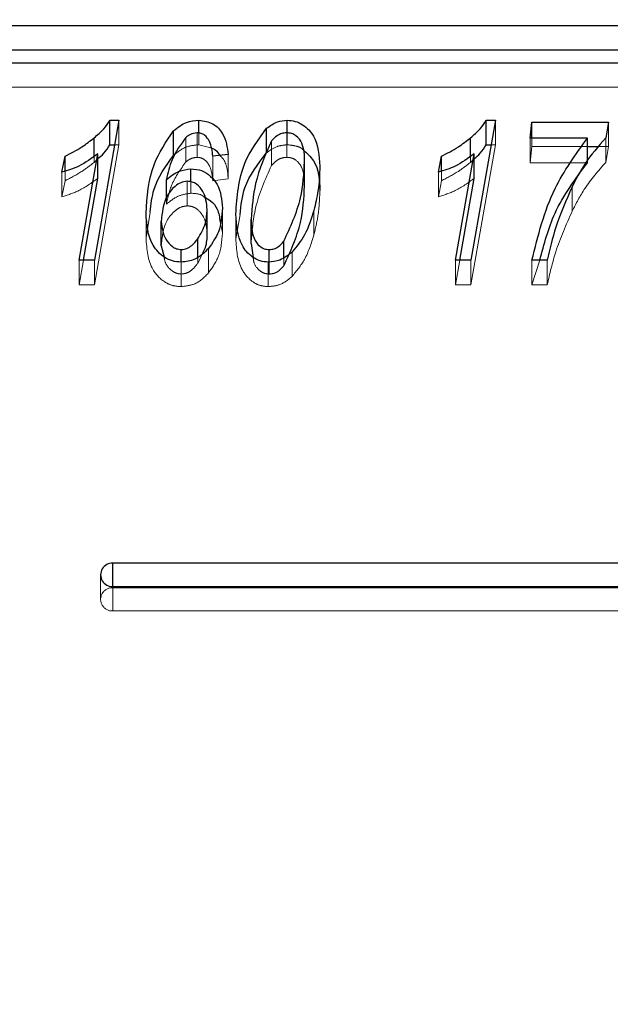
# Model space of a CAD drawing. Units: millimetres. Extents: x 0 to 42, y 0 to 29.8.
# Drawn here: x 6.4 to 6.4, y 11 to 11 of the extents above; entities that cross this region are included whole.
import ezdxf

# ---------------------------------------------------------------- set-up
doc = ezdxf.new("R2010")
doc.units = ezdxf.units.MM
doc.linetypes.add('HIDDEN', pattern=[0.1905, 0.127, -0.0635])
doc.layers.add('LE_NORM', color=179, linetype='Continuous', lineweight=50)
doc.styles.add('SLDTEXTSTYLE0', font='TXT', dxfattribs={"width": 0.605})
doc.dimstyles.new('SLDDIMSTYLE1', dxfattribs={"dimtxt": 0.35, "dimasz": 0.3, "dimexe": 0, "dimexo": 0.0625, "dimgap": 0.08750000000000001, "dimtad": 1, "dimdec": 0, "dimlfac": 30, "dimrnd": 1e-09, "dimzin": 12, "dimdsep": 46, "dimtxsty": 'SLDTEXTSTYLE0', "dimsah": 1, "dimcen": 0.09, "dimadec": 0, "dimazin": 3, "dimtfac": 1, "dimtofl": 0, "dimtmove": 0, "dimatfit": 3, "dimfxl": 0, "dimfrac": 2, "dimtolj": 1, "dimtzin": 12, "dimarcsym": 0})

# ---------------------------------------------------------------- blocks, each defined once
blk = doc.blocks.new('_D_13')
at = {"layer": 'LE_NORM'}
for p, q in [((5.37115014124439, 8.179097954959708), (5.37115014124439, 12.90354996384396)), ((7.886035389937859, 8.193486824331718), (7.886035389937859, 12.90354996384396)), ((7.886035389937859, 12.80448996384395), (5.37115014124439, 12.80448996384395))]:
    blk.add_line(p, q, dxfattribs=at)
for points in [[(5.37115014124439, 12.80448996384395), (5.67115014124439, 12.70448996384395), (5.67115014124439, 12.90448996384395)], [(7.886035389937859, 12.80448996384395), (7.58603538993786, 12.90448996384395), (7.58603538993786, 12.70448996384395)]]:
    blk.add_solid(points, dxfattribs=at)
at = {"layer": 'LE_NORM', "insert": (6.409356660841981, 13.25566364948108), "char_height": 0.35, "attachment_point": 1, "style": 'SLDTEXTSTYLE0'}
blk.add_mtext('75', dxfattribs=at)

msp = doc.modelspace()

# ---------------------------------------------------------------- linework, layer by layer
at = {"color": 7, "linetype": 'Continuous', "lineweight": 25}
for p, q in [((6.479516220829616, 11.02143035317547), (6.314135624360532, 11.0214303531755)), ((6.479516220829629, 11.02028917632402), (6.314135624360566, 11.020289176324)), ((6.312302291027186, 11.01970780563834), (6.479516220829614, 11.01970780563827)), ((6.379344140560303, 11.01703237622793), (6.378208687981488, 11.01051382170673)), ((6.378921646577523, 11.01703237622786), (6.379344140560303, 11.01703237622793)), ((6.378921646577441, 11.01589119937647), (6.378921646577523, 11.01703237622786)), ((6.383065979000851, 11.01643472944909), (6.383065979000804, 11.01703237622792)), ((6.386215226912199, 11.01551643472339), (6.386215226912255, 11.01665761157487)), ((6.387175566853184, 11.0164445408483), (6.387175566853315, 11.01703237622795)), ((6.396866522583871, 11.01703237622786), (6.395731070004873, 11.01051382170665)), ((6.396444028600776, 11.0170323762279), (6.396866522583871, 11.01703237622786)), ((6.396444028600811, 11.01589119937632), (6.396444028600776, 11.0170323762279)), ((6.398481450241765, 11.01619666410967), (6.398570396343375, 11.01694880501625)), ((6.398570396343375, 11.01694880501625), (6.402128240408837, 11.01694880501601)), ((6.398570396343304, 11.01619666410967), (6.398570396343375, 11.01694880501625)), ((6.402128240408837, 11.01694880501601), (6.402003159953358, 11.01620972211162)), ((6.378185061673322, 11.01535962045045), (6.378185061673368, 11.01621363951212)), ((6.381881884022881, 11.01539760690663), (6.381881884022775, 11.01653878375803)), ((6.395707443696843, 11.01535962045054), (6.395707443696651, 11.01621363951219)), ((6.401149833290804, 11.01619666410982), (6.398481450241765, 11.01619666410967)), ((6.401149833290816, 11.01505548725843), (6.401149833290804, 11.01619666410982)), ((6.378921646577441, 11.01589119937647), (6.379145361491304, 11.01589119937641)), ((6.396444028600811, 11.01589119937632), (6.396667743514857, 11.01589119937643)), ((6.401149833290807, 11.0158076281646), (6.401682173299402, 11.01580762816455)), ((6.376689655339539, 11.01460881108534), (6.376832802971885, 11.01536095199173)), ((6.376832802971681, 11.01466209818918), (6.376832802971885, 11.01536095199173)), ((6.377490170254196, 11.01051382170664), (6.37835322539668, 11.01546802760677)), ((6.378353225396643, 11.01432685075531), (6.37835322539668, 11.01546802760677)), ((6.38442796618223, 11.01544452320352), (6.383716397369091, 11.01536095199165)), ((6.394212037362876, 11.0146088110855), (6.39435518499511, 11.01536095199169)), ((6.394355184995032, 11.01466209818932), (6.39435518499511, 11.01536095199169)), ((6.395012552277628, 11.01051382170664), (6.395875607420012, 11.01546802760679)), ((6.395875607420121, 11.01432685075537), (6.395875607420012, 11.01546802760679)), ((6.387985810247981, 11.01397036730493), (6.387985810248028, 11.01511154415642)), ((6.382692127417434, 11.01416477236849), (6.382692127417437, 11.014775953509)), ((6.377688970742103, 11.01051382170667), (6.378353225396643, 11.01432685075531)), ((6.381549725924425, 11.01337687369657), (6.381549725924559, 11.01426799723717)), ((6.395211352765526, 11.01051382170665), (6.395875607420121, 11.01432685075537)), ((6.383449559064197, 11.01174267219002), (6.383449559064236, 11.0128838490415)), ((6.381314852624731, 11.01118117811071), (6.381314852624782, 11.01232235496234)), ((6.385495319401999, 11.01129478272689), (6.385495319401914, 11.01243595957832)), ((6.381314852624731, 11.01118117811071), (6.381443222422538, 11.01068114678681)), ((6.383007608121669, 11.01066886144046), (6.383007608121718, 11.01150622984692)), ((6.385495319401999, 11.01129478272689), (6.385594965616309, 11.01064932302784)), ((6.387018521392585, 11.01064962048542), (6.387018521392596, 11.01139784843163)), ((6.382244617343591, 11.01043172190519), (6.382244617343588, 11.01101524897759)), ((6.386338917584703, 11.01043806986085), (6.386338917584748, 11.01101524897753)), ((6.378208687981488, 11.01051382170673), (6.377490170254196, 11.01051382170664)), ((6.395731070004873, 11.01051382170665), (6.395012552277628, 11.01051382170664)), ((6.399281965156418, 11.01051382170671), (6.398570396343231, 11.01051382170677)), ((6.417279012645988, 10.99641768384276), (6.379056897718101, 10.99641768384276)), ((6.379056897718136, 10.99533579095286), (6.417279012646082, 10.99533579095287))]:
    msp.add_line(p, q, dxfattribs=at)
at = {"color": 7, "linetype": 'HIDDEN', "lineweight": 18}
for p, q in [((6.312302291027027, 11.01856662878679), (6.47951622082953, 11.01856662878687)), ((6.379344140560351, 11.01589119937635), (6.379344140560303, 11.01703237622793)), ((6.39686652258377, 11.01589119937653), (6.396866522583871, 11.01703237622786)), ((6.402128240408936, 11.01580762816462), (6.402128240408837, 11.01694880501601)), ((6.382461423466361, 11.01509335546357), (6.382461423466469, 11.01623453231521)), ((6.382977032899332, 11.01530620089369), (6.382977032899176, 11.01644737774521)), ((6.383065979000851, 11.01589119937635), (6.383065979000851, 11.01643472944909)), ((6.387156109893668, 11.01530620089367), (6.387156109893513, 11.01644737774537)), ((6.387175566853184, 11.01589119937644), (6.387175566853184, 11.0164445408483)), ((6.39848145024162, 11.01505548725834), (6.398481450241765, 11.01619666410967)), ((6.398570396343269, 11.01580762816455), (6.398570396343304, 11.01619666410967)), ((6.402003159953449, 11.01506854526007), (6.402003159953358, 11.01620972211162)), ((6.379344140560351, 11.01589119937635), (6.378208687981597, 11.00937264485503)), ((6.379145361491304, 11.01589119937641), (6.379344140560351, 11.01589119937635)), ((6.383065979000851, 11.01589119937635), (6.383623503350948, 11.01574755573944)), ((6.386444541080567, 11.0149288246403), (6.386444541080577, 11.01607000149184)), ((6.39686652258377, 11.01589119937653), (6.395731070004884, 11.00937264485516)), ((6.396667743514857, 11.01589119937643), (6.39686652258377, 11.01589119937653)), ((6.39848145024162, 11.01505548725834), (6.398570396343269, 11.01580762816455)), ((6.398570396343269, 11.01580762816455), (6.401149833290807, 11.0158076281646)), ((6.401682173299402, 11.01580762816455), (6.402128240408936, 11.01580762816462)), ((6.402128240408936, 11.01580762816462), (6.402003159953449, 11.01506854526007)), ((6.378185061673322, 11.01507246266073), (6.378185061673322, 11.01535962045045)), ((6.383716397369138, 11.01421977514017), (6.383716397369091, 11.01536095199165)), ((6.384427966182233, 11.01430334635208), (6.38442796618223, 11.01544452320352)), ((6.395707443696843, 11.01507246266079), (6.395707443696843, 11.01535962045054)), ((6.378185061673322, 11.01507246266073), (6.378353225396671, 11.01523030064919)), ((6.388697379061059, 11.01375621607474), (6.388697379061169, 11.01489739292622)), ((6.395707443696843, 11.01507246266079), (6.395875607420034, 11.0152303006492)), ((6.401149833290816, 11.01505548725843), (6.39848145024162, 11.01505548725834)), ((6.376689655339436, 11.01346763423386), (6.376689655339539, 11.01460881108534)), ((6.376832802971681, 11.0142197751403), (6.376832802971681, 11.01466209818918)), ((6.394212037362812, 11.01346763423387), (6.394212037362876, 11.0146088110855)), ((6.394355184995032, 11.01421977514014), (6.394355184995032, 11.01466209818932)), ((6.376689655339436, 11.01346763423386), (6.376832802971681, 11.0142197751403)), ((6.38252396369387, 11.01304977817481), (6.382523963694024, 11.01419095502629)), ((6.382692127417436, 11.01363477665748), (6.382692127417434, 11.01416477236849)), ((6.384427966182233, 11.01430334635208), (6.383716397369138, 11.01421977514017)), ((6.394212037362812, 11.01346763423387), (6.394355184995032, 11.01421977514014)), ((6.400441044043403, 11.01279514713891), (6.400441044043297, 11.01393632399027)), ((6.381549725924425, 11.01312682038581), (6.381549725924425, 11.01337687369657)), ((6.380603283811769, 11.01155594276374), (6.380802799929956, 11.01275696078137)), ((6.380603283811769, 11.01155594276374), (6.380603283811737, 11.01269711961534)), ((6.384161127877283, 11.0118066563991), (6.384161127877292, 11.01294783325071)), ((6.38478375058882, 11.01152068615875), (6.384783750588867, 11.01266186301017)), ((6.38478375058882, 11.01152068615875), (6.384984624394191, 11.01264958329721)), ((6.388415253144958, 11.01169696918373), (6.388415253144957, 11.01283814603515)), ((6.384049402517812, 11.01230108682801), (6.384161127877283, 11.0118066563991)), ((6.383007608121669, 11.0103650529955), (6.383247724530043, 11.01085816594895)), ((6.383514878857666, 11.00992760993361), (6.383514878857673, 11.01106878678503)), ((6.387406270804487, 11.00976569071074), (6.38740627080439, 11.01090686756222)), ((6.377490170254196, 11.00937264485516), (6.377688970742103, 11.01051382170667)), ((6.377490170254196, 11.00937264485516), (6.377490170254196, 11.01051382170664)), ((6.378208687981597, 11.00937264485503), (6.378208687981488, 11.01051382170673)), ((6.382237668429235, 11.00928907364333), (6.382237668429376, 11.01043025049481)), ((6.382244617343591, 11.00987407212611), (6.382244617343591, 11.01043172190519)), ((6.383007608121669, 11.0103650529955), (6.383007608121669, 11.01066886144046)), ((6.386295834316669, 11.00928907364333), (6.386295834316656, 11.01043025049475)), ((6.386338917584703, 11.00987407212604), (6.386338917584703, 11.01043806986085)), ((6.387018521392585, 11.01025667158008), (6.387018521392585, 11.01064962048542)), ((6.395012552277612, 11.00937264485516), (6.395211352765526, 11.01051382170665)), ((6.395012552277612, 11.00937264485516), (6.395012552277628, 11.01051382170664)), ((6.395731070004884, 11.00937264485516), (6.395731070004873, 11.01051382170665)), ((6.398570396343234, 11.00937264485516), (6.398938065335212, 11.01051382170674)), ((6.398570396343234, 11.00937264485516), (6.398570396343231, 11.01051382170677)), ((6.399281965156307, 11.00937264485507), (6.399281965156418, 11.01051382170671)), ((6.378208687981597, 11.00937264485503), (6.377490170254196, 11.00937264485516)), ((6.395731070004884, 11.00937264485516), (6.395012552277612, 11.00937264485516)), ((6.399281965156307, 11.00937264485507), (6.398570396343234, 11.00937264485516)), ((6.378481160255074, 10.99587673739781), (6.378481160255076, 10.99473556054633)), ((6.379056897718044, 10.99419461410138), (6.379056897718136, 10.99533579095286)), ((6.379056897718136, 10.99527650699119), (6.379056897718134, 10.99533579095286)), ((6.417279012646036, 10.99527650699119), (6.379056897718136, 10.99527650699119)), ((6.379056897718044, 10.99419461410138), (6.417279012646028, 10.99419461410145))]:
    msp.add_line(p, q, dxfattribs=at)
at = {"color": 8, "linetype": 'Continuous', "lineweight": 25}
msp.add_line((6.379056897718134, 10.99533579095286), (6.379056897718101, 10.99641768384276), dxfattribs=at)
at = {"color": 7, "linetype": 'Continuous', "lineweight": 25}
msp.add_arc((6.379029745998397, 10.99587673739781), 0.0005416274293189576, 87.12656492120071, 272.8734350824221, dxfattribs=at)
at = {"color": 7, "linetype": 'HIDDEN', "lineweight": 18}
msp.add_arc((6.379029745998515, 10.99473556054629), 0.0005416274292640967, 87.12656492978591, 272.873435060512, dxfattribs=at)
at = {"color": 7, "linetype": 'Continuous', "lineweight": 25}
for points, knots in [([(6.378185061673368, 11.01621363951212), (6.378345297869426, 11.01634889317894), (6.378631362681284, 11.01659035744047), (6.378832968248616, 11.01689734466765), (6.378921646577523, 11.01703237622786)], [0, 0, 0, 0, 0.5601394838372085, 1, 1, 1, 1]), ([(6.381881884022775, 11.01653878375803), (6.382074454376665, 11.01669510505559), (6.382418595861447, 11.01697446603904), (6.382868032465955, 11.01701466937008), (6.383065979000804, 11.01703237622792)], [0, 0, 0, 0, 0.5595673942366365, 1, 1, 1, 1]), ([(6.383065979000804, 11.01703237622792), (6.38329242760428, 11.01700023030053), (6.383745904504365, 11.01693585615433), (6.384305894535706, 11.01632159742285), (6.384381631599623, 11.01577743317094), (6.38442796618223, 11.01544452320352)], [0, 0, 0, 0, 0.2791372325823273, 0.5589890376317651, 1, 1, 1, 1]), ([(6.384783750588867, 11.01266186301017), (6.384843133875282, 11.01348045780112), (6.384948915291298, 11.01493864782998), (6.385829140263969, 11.01613351549946), (6.386215226912255, 11.01665761157487)], [0, 0, 0, 0, 0.5613773066266103, 1, 1, 1, 1]), ([(6.386215226912255, 11.01665761157487), (6.386375224147796, 11.01677416838482), (6.386660910703696, 11.0169822889407), (6.387018321897068, 11.01701707285832), (6.387175566853315, 11.01703237622795)], [0, 0, 0, 0, 0.5600446791707102, 1, 1, 1, 1]), ([(6.387175566853315, 11.01703237622795), (6.387303159936606, 11.01702270188846), (6.387558279823721, 11.0170033582349), (6.388016417307009, 11.01677968406195), (6.388619162461103, 11.01612071074895), (6.388666105083407, 11.01538652201584), (6.388697379061169, 11.01489739292622)], [0, 0, 0, 0, 0.1255516765303454, 0.251038134018896, 0.5010287966141791, 1, 1, 1, 1]), ([(6.395707443696651, 11.01621363951219), (6.395867679892775, 11.01634889317893), (6.39615374470469, 11.01659035744028), (6.396355350271932, 11.01689734466765), (6.396444028600776, 11.0170323762279)], [0, 0, 0, 0, 0.5601394839549113, 1, 1, 1, 1]), ([(6.376832802971885, 11.01536095199173), (6.37710178299617, 11.01549719527754), (6.377582239569069, 11.01574055529044), (6.378000820257425, 11.01606905007812), (6.378185061673368, 11.01621363951212)], [0, 0, 0, 0, 0.5598425319909279, 1, 1, 1, 1]), ([(6.380603283811737, 11.01269711961534), (6.380655799526301, 11.01347498613306), (6.380749341053335, 11.01486052991744), (6.381536603394878, 11.01602713117133), (6.381881884022775, 11.01653878375803)], [0, 0, 0, 0, 0.561416049416782, 1, 1, 1, 1]), ([(6.382461423466469, 11.01623453231521), (6.382215693289682, 11.0158987255263), (6.381775193817021, 11.0152967534146), (6.38161885292219, 11.01458340722776), (6.381549725924559, 11.01426799723717)], [0, 0, 0, 0, 0.5578444289703806, 1, 1, 1, 1]), ([(6.382977032899176, 11.01644737774521), (6.382868732326524, 11.01643252140386), (6.382674840821688, 11.01640592396017), (6.382526782100709, 11.01628702066052), (6.382461423466469, 11.01623453231521)], [0, 0, 0, 0, 0.5585627526221286, 1, 1, 1, 1]), ([(6.383716397369091, 11.01536095199165), (6.383685915801153, 11.015597934103), (6.383640254651865, 11.01595293144391), (6.383391990238774, 11.01631334854969), (6.383167119394403, 11.01643363339361), (6.383040392245522, 11.01644279649849), (6.382977032899176, 11.01644737774521)], [0, 0, 0, 0, 0.5002218587242014, 0.7493284142643053, 0.8746725704819989, 1, 1, 1, 1]), ([(6.387156109893513, 11.01644737774537), (6.387077028064033, 11.0164405711877), (6.386918825774369, 11.01642695474743), (6.386662312628057, 11.01630159744907), (6.386527131538741, 11.01615783489541), (6.386444541080577, 11.01607000149184)], [0, 0, 0, 0, 0.2799790229562228, 0.5600948129463695, 1, 1, 1, 1]), ([(6.387985810248028, 11.01511154415642), (6.387980019365373, 11.01540557016199), (6.387971347017523, 11.0158458995468), (6.387659740880715, 11.01628282972939), (6.387387465872715, 11.01642980682092), (6.387233270362369, 11.01644151759525), (6.387156109893513, 11.01644737774537)], [0, 0, 0, 0, 0.5004357058500248, 0.7494457711654348, 0.8746209813279856, 1, 1, 1, 1]), ([(6.39435518499511, 11.01536095199169), (6.39462416501947, 11.01549719527748), (6.395104621592422, 11.01574055529031), (6.395523202280756, 11.01606905007815), (6.395707443696651, 11.01621363951219)], [0, 0, 0, 0, 0.5598425320884393, 1, 1, 1, 1]), ([(6.398570396343231, 11.01051382170677), (6.39885034862221, 11.01165864047267), (6.399350305527812, 11.01370313194731), (6.400599936642337, 11.01543469477141), (6.401149833290804, 11.01619666410982)], [0, 0, 0, 0, 0.5599528196152181, 1, 1, 1, 1]), ([(6.402003159953358, 11.01620972211162), (6.401659391872163, 11.01581663438019), (6.401045220685889, 11.01511434940516), (6.400625733155076, 11.01429643136978), (6.400441044043297, 11.01393632399027)], [0, 0, 0, 0, 0.5597268137605584, 1, 1, 1, 1]), ([(6.378353225396671, 11.01523030064919), (6.378452993717917, 11.01531636546461), (6.378677165489807, 11.01550974650909), (6.378834393413841, 11.0157550621817), (6.378921646577441, 11.01589119937647)], [0, 0, 0, 0, 0.4450530073611683, 1, 1, 1, 1]), ([(6.383623503350948, 11.01574755573944), (6.383653114315907, 11.01574115226579), (6.383839011695855, 11.01570095131399), (6.383944747605064, 11.01553648237914), (6.384033641198886, 11.0153982111447)], [0, 0, 0, 0, 0.1592866180730895, 1, 1, 1, 1]), ([(6.386444541080577, 11.01607000149184), (6.386153780943254, 11.01541858059341), (6.385632977916051, 11.01425177011172), (6.3855374949824, 11.01299228450874), (6.385495319401914, 11.01243595957832)], [0, 0, 0, 0, 0.5582919494237489, 1, 1, 1, 1]), ([(6.395875607420034, 11.0152303006492), (6.395975375741212, 11.01531636546462), (6.39619954751298, 11.01550974650917), (6.396356775437134, 11.01575506218163), (6.396444028600811, 11.01589119937632)], [0, 0, 0, 0, 0.445053007300787, 1, 1, 1, 1]), ([(6.37835322539668, 11.01546802760677), (6.378070069667653, 11.0152602741104), (6.377563760709326, 11.01488879140476), (6.37695705704908, 11.0146944611896), (6.376689655339539, 11.01460881108534)], [0, 0, 0, 0, 0.5592548272540827, 1, 1, 1, 1]), ([(6.380802799929956, 11.01275696078137), (6.380838801909629, 11.01311871029332), (6.380934688697939, 11.01408218505747), (6.381517744398661, 11.01489190633439), (6.381881884022881, 11.01539760690663)], [0, 0, 0, 0, 0.3754634012348366, 1, 1, 1, 1]), ([(6.384984624394191, 11.01264958329721), (6.385027898357914, 11.01307458975539), (6.385135669040901, 11.01413303766101), (6.385811041674342, 11.01499849243833), (6.386215226912199, 11.01551643472339)], [0, 0, 0, 0, 0.4015374360085156, 1, 1, 1, 1]), ([(6.387898062984824, 11.01567597295243), (6.388082989006604, 11.01550906418543), (6.388640681335646, 11.01500570755608), (6.388674664454619, 11.0142567953668), (6.388697379061059, 11.01375621607474)], [0, 0, 0, 0, 0.3315914746333095, 1, 1, 1, 1]), ([(6.395875607420012, 11.01546802760679), (6.395592451691014, 11.01526027411038), (6.395086142732715, 11.01488879140464), (6.394479439072443, 11.01469446118967), (6.394212037362876, 11.0146088110855)], [0, 0, 0, 0, 0.5592548272296959, 1, 1, 1, 1]), ([(6.387018521392596, 11.01139784843163), (6.387325063031998, 11.01206129088416), (6.387874365117439, 11.01325013532128), (6.387951653261004, 11.01454103814064), (6.387985810248028, 11.01511154415642)], [0, 0, 0, 0, 0.5580565731086428, 0.9999999999999999, 0.9999999999999999, 0.9999999999999999, 0.9999999999999999]), ([(6.388697379061169, 11.01489739292622), (6.388682331264754, 11.01450821330653), (6.388655457575195, 11.01381318182188), (6.38848865527817, 11.01313609935197), (6.388415253144957, 11.01283814603515)], [0, 0, 0, 0, 0.5599453093733956, 0.9999999999999999, 0.9999999999999999, 0.9999999999999999, 0.9999999999999999]), ([(6.398938065335212, 11.01051382170674), (6.399131859144647, 11.01126305501103), (6.399557121142835, 11.01290717590953), (6.40058847308014, 11.01429830303469), (6.401149833290816, 11.01505548725843)], [0, 0, 0, 0, 0.4557045074811265, 1, 1, 1, 1]), ([(6.381549725924559, 11.01426799723717), (6.381736785992611, 11.01441894586523), (6.382070312387277, 11.01468808589186), (6.382502385033304, 11.01474914133761), (6.382692127417437, 11.014775953509)], [0, 0, 0, 0, 0.5608553656962106, 1, 1, 1, 1]), ([(6.382692127417437, 11.014775953509), (6.382862663301935, 11.01475948744857), (6.383203832599188, 11.01472654591089), (6.383629690595674, 11.01443867769135), (6.38408051581966, 11.01387675744114), (6.384127911189812, 11.01333060209984), (6.384161127877292, 11.01294783325071)], [0, 0, 0, 0, 0.1868675782040585, 0.3738420246455084, 0.5611619085779845, 1, 1, 1, 1]), ([(6.382523963694024, 11.01419095502629), (6.382417981036862, 11.0141768699295), (6.382205615759911, 11.01414864658089), (6.381861567703817, 11.01390138169469), (6.381406554122209, 11.01333442263864), (6.381351496129691, 11.01272677264259), (6.381314852624782, 11.01232235496234)], [0, 0, 0, 0, 0.1249801606831459, 0.2504319777114646, 0.5011296589592279, 1, 1, 1, 1]), ([(6.383449559064236, 11.0128838490415), (6.383421889300335, 11.01317783577679), (6.383380321665184, 11.01361948513078), (6.383026845582959, 11.01402222225692), (6.382755982863342, 11.01417080509802), (6.382601287272043, 11.01418423978567), (6.382523963694024, 11.01419095502629)], [0, 0, 0, 0, 0.4985352598519855, 0.7489377887600037, 0.8745081982288351, 1, 1, 1, 1]), ([(6.387018521392585, 11.01025667158008), (6.387325063032014, 11.0109201140326), (6.387874365117511, 11.01210895846969), (6.387951653260993, 11.01339986128912), (6.387985810247981, 11.01397036730493)], [0, 0, 0, 0, 0.5580565730963889, 1, 1, 1, 1]), ([(6.400441044043297, 11.01393632399027), (6.400163012947692, 11.01331542372555), (6.399666522232603, 11.01220665847841), (6.399399470091335, 11.01103108347876), (6.399281965156418, 11.01051382170671)], [0, 0, 0, 0, 0.5599925379381998, 1, 1, 1, 1]), ([(6.383310907252677, 11.01346928877988), (6.383414617862219, 11.01341169316186), (6.383664402471916, 11.01327297544503), (6.383982691535442, 11.01287331273528), (6.384025403078001, 11.01250694650406), (6.384049402517812, 11.01230108682801)], [0, 0, 0, 0, 0.2372514986298718, 0.5714147592668399, 1, 1, 1, 1]), ([(6.382237668429376, 11.01043025049481), (6.382101795273218, 11.01044083203778), (6.381830103942705, 11.01046199084183), (6.381339632525486, 11.01069545505733), (6.380693355940275, 11.01139500476172), (6.380639294150504, 11.01217654129933), (6.380603283811737, 11.01269711961534)], [0, 0, 0, 0, 0.1256167533925016, 0.2511826752901681, 0.5012158189254114, 1, 1, 1, 1]), ([(6.383007608121718, 11.01150622984692), (6.383151775738908, 11.01174671021308), (6.38340956196908, 11.01217671334575), (6.383437323320522, 11.01266752505321), (6.383449559064236, 11.0128838490415)], [0, 0, 0, 0, 0.5592525911764747, 1, 1, 1, 1]), ([(6.384161127877292, 11.01294783325071), (6.384133497829264, 11.01256692739757), (6.384084144234707, 11.01188654229577), (6.383688865356235, 11.01131872016186), (6.383514878857673, 11.01106878678503)], [0, 0, 0, 0, 0.5598386151183194, 1, 1, 1, 1]), ([(6.386295834316656, 11.01043025049475), (6.38616476403861, 11.01044120352024), (6.385902629871866, 11.01046310903729), (6.385442527651073, 11.01071307585642), (6.384855465630785, 11.01140932932821), (6.38481243171531, 11.01216093494897), (6.384783750588867, 11.01266186301017)], [0, 0, 0, 0, 0.1254535047179174, 0.2509008938901654, 0.5007424738443027, 1, 1, 1, 1]), ([(6.388415253144957, 11.01283814603515), (6.388296257482468, 11.01244402826658), (6.388083944229106, 11.01174083939479), (6.387613183334935, 11.01116150234054), (6.38740627080439, 11.01090686756222)], [0, 0, 0, 0, 0.5604721354164209, 1, 1, 1, 1]), ([(6.381314852624782, 11.01232235496234), (6.38134882771868, 11.01203110540954), (6.381399907929307, 11.0115932232201), (6.381752607736393, 11.01119864079666), (6.382014549563762, 11.01104011224931), (6.382167984550202, 11.01102353063252), (6.382244617343588, 11.01101524897759)], [0, 0, 0, 0, 0.4982605081910855, 0.7491149776426118, 0.8746959834390146, 1, 1, 1, 1]), ([(6.385495319401914, 11.01243595957832), (6.385504309375807, 11.01213011657121), (6.385517778092828, 11.0116719046827), (6.385822925100829, 11.01120809836457), (6.386097587893412, 11.0110383758841), (6.386258489221966, 11.0110229565216), (6.386338917584748, 11.01101524897753)], [0, 0, 0, 0, 0.5004367012871406, 0.7497508219657424, 0.8749100964065419, 0.9999999999999999, 0.9999999999999999, 0.9999999999999999, 0.9999999999999999]), ([(6.383247724530043, 11.01085816594895), (6.383292136266758, 11.01093948766849), (6.383441327094951, 11.01121266893959), (6.383446162842079, 11.0115240114166), (6.383449559064197, 11.01174267219002)], [0, 0, 0, 0, 0.2976840952867297, 1, 1, 1, 1]), ([(6.382244617343588, 11.01101524897759), (6.382334229879551, 11.01102666569401), (6.382513694083182, 11.01104952959243), (6.382782595170125, 11.01122835924632), (6.382922236523717, 11.01140080366126), (6.383007608121718, 11.01150622984692)], [0, 0, 0, 0, 0.2793324583376319, 0.5594103173800075, 1, 1, 1, 1]), ([(6.386338917584748, 11.01101524897753), (6.386415823053207, 11.01102228053608), (6.386569693315913, 11.01103634907741), (6.386814340747772, 11.01116721437009), (6.386941077945317, 11.01131037149766), (6.387018521392596, 11.01139784843163)], [0, 0, 0, 0, 0.279873446191669, 0.5599627900624966, 1, 1, 1, 1]), ([(6.383514878857673, 11.01106878678503), (6.383318390073065, 11.01087013262806), (6.382967477381708, 11.01051535276105), (6.382460687996971, 11.01045625657566), (6.382237668429376, 11.01043025049481)], [0, 0, 0, 0, 0.5599363871632376, 0.9999999999999999, 0.9999999999999999, 0.9999999999999999, 0.9999999999999999]), ([(6.38740627080439, 11.01090686756222), (6.387226765999824, 11.01075693461751), (6.386906055834318, 11.01048905867053), (6.386482376107787, 11.01044822787202), (6.386295834316656, 11.01043025049475)], [0, 0, 0, 0, 0.5597103674091011, 1, 1, 1, 1])]:
    msp.add_open_spline(points, degree=3, knots=knots, dxfattribs=at)
at = {"color": 7, "linetype": 'HIDDEN', "lineweight": 18}
for points, knots in [([(6.381881884022881, 11.01539760690663), (6.382074454376731, 11.01555392820413), (6.382418595861488, 11.0158332891875), (6.382868032465979, 11.01587349251851), (6.383065979000851, 11.01589119937635)], [0, 0, 0, 0, 0.5595673941659246, 1, 1, 1, 1]), ([(6.386215226912199, 11.01551643472339), (6.386375224147745, 11.0156329915333), (6.386660910703634, 11.01584111208911), (6.387018321896966, 11.01587589600678), (6.387175566853184, 11.01589119937644)], [0, 0, 0, 0, 0.5600446792026471, 0.9999999999999999, 0.9999999999999999, 0.9999999999999999, 0.9999999999999999]), ([(6.387175566853184, 11.01589119937644), (6.387300200499226, 11.01587871359996), (6.387549403049123, 11.01585374853285), (6.387811062782513, 11.0157689545669), (6.38789642467848, 11.01567772389513), (6.387898062984824, 11.01567597295243)], [0, 0, 0, 0, 0.4952852772157977, 0.9903132735865778, 1, 1, 1, 1]), ([(6.382977032899332, 11.01530620089369), (6.382868732326609, 11.01529134455235), (6.382674840821621, 11.01526474710868), (6.38252678210062, 11.01514584380893), (6.382461423466361, 11.01509335546358)], [0, 0, 0, 0, 0.558562752549516, 1, 1, 1, 1]), ([(6.383716397369138, 11.01421977514017), (6.383685915801128, 11.01445675725149), (6.383640254651736, 11.01481175459236), (6.383391990238861, 11.01517217169821), (6.383167119394473, 11.01529245654202), (6.383040392245645, 11.01530161964694), (6.382977032899332, 11.01530620089369)], [0, 0, 0, 0, 0.5002218587550057, 0.7493284143186515, 0.8746725705172734, 1, 1, 1, 1]), ([(6.384033641198886, 11.0153982111447), (6.384080023189171, 11.01535464181783), (6.384377754407779, 11.01507496540243), (6.384404981042564, 11.01465656572813), (6.384427966182233, 11.01430334635208)], [0, 0, 0, 0, 0.1557847729330122, 1, 1, 1, 1]), ([(6.387156109893668, 11.01530620089367), (6.387077028064128, 11.01529939433612), (6.386918825774354, 11.01528577789609), (6.38666231262807, 11.01516042059748), (6.386527131538726, 11.01501665804384), (6.386444541080567, 11.0149288246403)], [0, 0, 0, 0, 0.2799790230706852, 0.5600948131383227, 1, 1, 1, 1]), ([(6.387985810247981, 11.01397036730493), (6.387980019365283, 11.01426439331051), (6.387971347017371, 11.01470472269529), (6.387659740880698, 11.01514165287787), (6.387387465872818, 11.0152886299694), (6.387233270362485, 11.01530034074361), (6.387156109893668, 11.01530620089367)], [0, 0, 0, 0, 0.5004357059035472, 0.7494457711894488, 0.8746209813951245, 1, 1, 1, 1]), ([(6.376832802971681, 11.0142197751403), (6.377101782996071, 11.01435601842599), (6.377582239569102, 11.01459937843866), (6.378000820257422, 11.01492787322662), (6.378185061673322, 11.01507246266073)], [0, 0, 0, 0, 0.559842532056477, 1, 1, 1, 1]), ([(6.382461423466361, 11.01509335546357), (6.382215693289598, 11.01475754867471), (6.381775193816999, 11.01415557656311), (6.381618852922087, 11.01344223037634), (6.381549725924425, 11.01312682038581)], [0, 0, 0, 0, 0.557844428991388, 1, 1, 1, 1]), ([(6.386444541080567, 11.0149288246403), (6.386153780943217, 11.01427740374188), (6.385632977916, 11.01311059326029), (6.38553749498244, 11.01185110765728), (6.385495319401999, 11.01129478272689)], [0, 0, 0, 0, 0.5582919494601559, 1, 1, 1, 1]), ([(6.394355184995032, 11.01421977514014), (6.394624165019397, 11.01435601842598), (6.395104621592389, 11.0145993784389), (6.395523202280868, 11.01492787322674), (6.395707443696843, 11.01507246266079)], [0, 0, 0, 0, 0.5598425320501176, 1, 1, 1, 1]), ([(6.402003159953449, 11.01506854526007), (6.401659391872204, 11.01467545752868), (6.401045220685864, 11.01397317255374), (6.400625733155136, 11.0131552545184), (6.400441044043403, 11.01279514713891)], [0, 0, 0, 0, 0.559726813780109, 1, 1, 1, 1]), ([(6.378353225396643, 11.01432685075531), (6.378070069667618, 11.0141190972589), (6.377563760709283, 11.01374761455318), (6.376957057048998, 11.01355328433809), (6.376689655339436, 11.01346763423386)], [0, 0, 0, 0, 0.5592548272443781, 1, 1, 1, 1]), ([(6.395875607420121, 11.01432685075537), (6.395592451691061, 11.01411909725894), (6.395086142732688, 11.01374761455319), (6.394479439072373, 11.01355328433809), (6.394212037362812, 11.01346763423387)], [0, 0, 0, 0, 0.5592548272720428, 1, 1, 1, 1]), ([(6.381549725924425, 11.01312682038581), (6.381736785992513, 11.01327776901383), (6.382070312387271, 11.01354690904041), (6.382502385033289, 11.01360796448611), (6.382692127417436, 11.01363477665748)], [0, 0, 0, 0, 0.5608553656538628, 1, 1, 1, 1]), ([(6.382692127417436, 11.01363477665748), (6.382867774137438, 11.0136277648569), (6.383094159330613, 11.01361872758124), (6.383271222952979, 11.01349664947669), (6.383310907252677, 11.01346928877988)], [0, 0, 0, 0, 0.7758754781637065, 1, 1, 1, 1]), ([(6.388697379061058, 11.01375621607474), (6.388682331264659, 11.01336703645501), (6.388655457575126, 11.01267200497031), (6.388488655278149, 11.0119949225005), (6.388415253144958, 11.01169696918373)], [0, 0, 0, 0, 0.5599453093889827, 0.9999999999999999, 0.9999999999999999, 0.9999999999999999, 0.9999999999999999]), ([(6.38252396369387, 11.01304977817481), (6.382417981036764, 11.01303569307799), (6.38220561575983, 11.0130074697293), (6.38186156770379, 11.01276020484327), (6.381406554122261, 11.01219324578707), (6.381351496129682, 11.011585595791), (6.381314852624731, 11.01118117811071)], [0, 0, 0, 0, 0.1249801606107221, 0.2504319776880998, 0.5011296589117412, 1, 1, 1, 1]), ([(6.383449559064197, 11.01174267219002), (6.383421889300357, 11.01203665892535), (6.3833803216653, 11.01247830827939), (6.383026845582839, 11.01288104540517), (6.382755982863336, 11.01302962824657), (6.382601287271955, 11.0130430629342), (6.38252396369387, 11.01304977817481)], [0, 0, 0, 0, 0.4985352598182148, 0.7489377886763092, 0.87450819814298, 1, 1, 1, 1]), ([(6.400441044043403, 11.01279514713891), (6.400163012947779, 11.01217424687417), (6.399666522232645, 11.01106548162695), (6.399399470091274, 11.0098899066272), (6.399281965156307, 11.00937264485507)], [0, 0, 0, 0, 0.5599925379236328, 1, 1, 1, 1]), ([(6.384161127877283, 11.0118066563991), (6.384133497829287, 11.01142575054598), (6.384084144234785, 11.01074536544418), (6.383688865356262, 11.0101775433104), (6.383514878857666, 11.00992760993361)], [0, 0, 0, 0, 0.5598386150895632, 1, 1, 1, 1]), ([(6.388415253144958, 11.01169696918373), (6.388296257482468, 11.01130285141515), (6.388083944229107, 11.01059966254337), (6.387613183334999, 11.01002032548908), (6.387406270804487, 11.00976569071074)], [0, 0, 0, 0, 0.5604721354276664, 1, 1, 1, 1]), ([(6.382237668429235, 11.00928907364333), (6.382101795273118, 11.00929965518627), (6.381830103942648, 11.00932081399027), (6.381339632525488, 11.00955427820586), (6.380693355940398, 11.01025382791031), (6.380639294150574, 11.0110353644478), (6.380603283811769, 11.01155594276374)], [0, 0, 0, 0, 0.1256167533706197, 0.2511826752809208, 0.5012158189002447, 0.9999999999999999, 0.9999999999999999, 0.9999999999999999, 0.9999999999999999]), ([(6.386295834316669, 11.00928907364333), (6.386164764038627, 11.00930002666879), (6.385902629871895, 11.00932193218578), (6.385442527651093, 11.00957189900498), (6.384855465630849, 11.01026815247668), (6.384812431715309, 11.0110197580975), (6.38478375058882, 11.01152068615875)], [0, 0, 0, 0, 0.12545350471919, 0.2509008938880283, 0.5007424738237535, 0.9999999999999999, 0.9999999999999999, 0.9999999999999999, 0.9999999999999999]), ([(6.381443222422538, 11.01068114678681), (6.381461250652571, 11.01056726424573), (6.381502129422826, 11.0103090371084), (6.381755181661873, 11.01005848897752), (6.382014096213171, 11.00989875485681), (6.382167833544636, 11.00988229364501), (6.382244617343591, 11.00987407212611)], [0, 0, 0, 0, 0.2828752206876808, 0.6414157760211328, 0.8209058353005545, 1, 1, 1, 1]), ([(6.382244617343591, 11.00987407212611), (6.382334229879559, 11.00988548884249), (6.382513694083233, 11.00990835274086), (6.38278259517021, 11.01008718239469), (6.382922236523729, 11.01025962680977), (6.383007608121669, 11.0103650529955)], [0, 0, 0, 0, 0.2793324583312642, 0.5594103174643736, 1, 1, 1, 1]), ([(6.385594965616309, 11.01064932302784), (6.385601842182576, 11.01056625180477), (6.385621170056985, 11.01033276461007), (6.385826506878811, 11.01006779888305), (6.386096954739462, 11.00989704393914), (6.386258278209644, 11.00988172798184), (6.386338917584703, 11.00987407212604)], [0, 0, 0, 0, 0.2160683682379632, 0.6073005223298201, 0.8037046907774784, 1, 1, 1, 1]), ([(6.386338917584703, 11.00987407212604), (6.386415823053159, 11.00988110368458), (6.386569693315878, 11.00989517222588), (6.386814340747771, 11.01002603751849), (6.38694107794532, 11.0101691946461), (6.387018521392585, 11.01025667158008)], [0, 0, 0, 0, 0.279873446199412, 0.5599627901465248, 1, 1, 1, 1]), ([(6.383514878857666, 11.00992760993361), (6.383318390073065, 11.00972895577652), (6.382967477381708, 11.00937417590928), (6.382460687996881, 11.00931507972409), (6.382237668429235, 11.00928907364333)], [0, 0, 0, 0, 0.5599363871421272, 0.9999999999999999, 0.9999999999999999, 0.9999999999999999, 0.9999999999999999]), ([(6.387406270804487, 11.00976569071074), (6.387226765999869, 11.00961575776604), (6.386906055834314, 11.0093478818191), (6.386482376107774, 11.0093070510206), (6.386295834316669, 11.00928907364333)], [0, 0, 0, 0, 0.5597103674802844, 1, 1, 1, 1])]:
    msp.add_open_spline(points, degree=3, knots=knots, dxfattribs=at)

# ---------------------------------------------------------------- dimensions: what is measured, and where the dimension line sits
at = {"layer": 'LE_NORM'}
dim = msp.add_linear_dim(base=(5.37115014124439, 12.80448996384395), p1=(7.886035389937859, 8.094426824331718), p2=(5.37115014124439, 8.08003795495971), dimstyle='SLDDIMSTYLE1', dxfattribs=at)
dim.commit()
dim.dimension.update_dxf_attribs({"geometry": '_D_13', "text_midpoint": (6.628592765591125, 12.80448996384395), "dimtype": 160})

doc.saveas('drawing.dxf')
